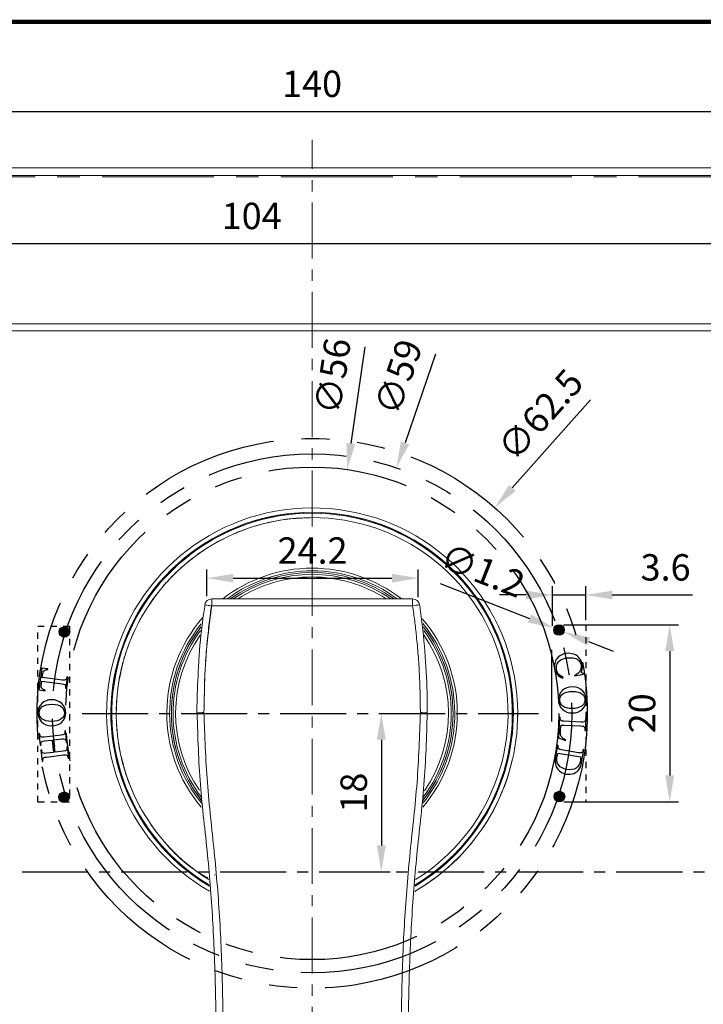
# Paper-space layout 'Layout1' of a CAD drawing. Units: millimetres. Extents: x -684 to 3618, y -1654 to 761.
# Drawn here: x 865 to 943, y -1492 to -1380 of the extents above; entities that cross this region are included whole.
import ezdxf

# ---------------------------------------------------------------- set-up
doc = ezdxf.new("R2010")
doc.units = ezdxf.units.MM
doc.header["$PDSIZE"] = -1
for name, pattern in [('AI9-LType1', [6.096, 3.048, -1.016, 1.016, -1.016]), ('AI9-LType3', [2.857288, 0.714322, -0.714322, 0.714322, -0.714322]), ('AI9-LType8', [2.837956, 0.709489, -0.709489, 0.709489, -0.709489]), ('CENTER', [10.16, 6.35, -1.27, 1.27, -1.27]), ('CENTER2', [1.125, 0.75, -0.125, 0.125, -0.125]), ('CENTERX2', [20.32, 12.7, -2.54, 2.54, -2.54]), ('PHANTOM', [12.7, 6.35, -1.27, 1.27, -1.27, 1.27, -1.27]), ('PHANTOM2', [31.75, 15.875, -3.175, 3.175, -3.175, 3.175, -3.175])]:
    doc.linetypes.add(name, pattern=pattern)
doc.layers.add('_____1', color=160, linetype='Continuous')
doc.layers.add('アノテーション', color=7, linetype='Continuous')
doc.layers.add('AM_5', color=3, linetype='Continuous', lineweight=25)
doc.layers.add('标题', color=7, linetype='Continuous', lineweight=30)
doc.styles.add('GB_ENGINEERNG', font='gbenor.shx', dxfattribs={"bigfont": 'gbcbig.shx'})
doc.styles.add('工程字', font='gbenor.shx', dxfattribs={"height": 4, "bigfont": 'gbcbig.shx'})
doc.dimstyles.new('GB-5', dxfattribs={"dimtxt": 3, "dimasz": 3, "dimexe": 1, "dimexo": 0.5, "dimgap": 1.25, "dimtad": 1, "dimdsep": 46, "dimtxsty": 'GB_ENGINEERNG', "dimcen": 0, "dimadec": 0, "dimazin": 0, "dimtfac": 0.7, "dimtmove": 0, "dimatfit": 3, "dimfxl": 0, "dimarcsym": 0})
doc.dimstyles.new('GB-5$4', dxfattribs={"dimtxt": 3, "dimasz": 3, "dimexe": 1.5, "dimexo": 1, "dimgap": 1.25, "dimtad": 1, "dimdec": 1, "dimdsep": 46, "dimtxsty": '工程字', "dimcen": 3, "dimclrd": 256, "dimadec": 0, "dimazin": 0, "dimtfac": 0.7, "dimtdec": 1, "dimtmove": 0, "dimatfit": 1, "dimfxl": 0, "dimarcsym": 0})

# ---------------------------------------------------------------- blocks, each defined once
blk = doc.blocks.new('*D93')
at = {"layer": 'AM_5', "color": 0, "lineweight": -2}
for p, q in [((3614.96, -1473.24), (3614.96, -1467.24)), ((3611.96, -1470.24), (3617.96, -1470.24))]:
    blk.add_line(p, q, dxfattribs=at)
at = {"layer": 'AM_5', "lineweight": -2}
blk.add_line((822.58, -1482.74), (803.17, -1482.82), dxfattribs=at)
at = {"layer": 'AM_5'}
blk.add_solid([(822.58, -1482.24), (822.58, -1483.24), (825.58, -1482.72)], dxfattribs=at)
at = {"layer": 'DEFPOINTS', "color": 0}
for p in [(3614.96, -1470.24), (825.58, -1482.72)]:
    blk.add_point(p, dxfattribs=at)
at = {"layer": 'AM_5', "color": 0, "insert": (810.98, -1479.54), "char_height": 4, "attachment_point": 5, "rotation": 0.2564, "style": '工程字'}
blk.add_mtext('R1281.3', dxfattribs=at)
blk = doc.blocks.new('*D92')
at = {"layer": 'AM_5', "color": 0, "lineweight": -2}
for p, q in [((1990.57, -1483.89), (1990.57, -1477.89)), ((1987.57, -1480.89), (1993.57, -1480.89))]:
    blk.add_line(p, q, dxfattribs=at)
at = {"layer": 'AM_5', "lineweight": -2}
blk.add_line((841.4, -1495.28), (823, -1495.51), dxfattribs=at)
at = {"layer": 'AM_5'}
blk.add_solid([(841.39, -1494.78), (841.4, -1495.78), (844.4, -1495.24)], dxfattribs=at)
at = {"layer": 'DEFPOINTS', "color": 0}
for p in [(1990.57, -1480.89), (844.4, -1495.24)]:
    blk.add_point(p, dxfattribs=at)
at = {"layer": 'AM_5', "color": 0, "insert": (830.37, -1492.17), "char_height": 4, "attachment_point": 5, "rotation": 0.7176, "style": '工程字'}
blk.add_mtext('R1281.1', dxfattribs=at)
blk = doc.blocks.new('nn')
at = {"layer": '标题', "const_width": 0.5}
blk.add_lwpolyline([(-30, 271), (353, 271), (353, 0), (-30, 0)], close=True, dxfattribs=at)
blk = doc.blocks.new('sdfs')
at = {"color": 7, "linetype": 'CENTER', "lineweight": 0}
blk.add_line((-384.02, -600.17), (-384.02, -434.29), dxfattribs=at)
at = {"color": 7, "linetype": 'Continuous', "lineweight": 15}
for p, q in [((-315.9, -437.49), (-452.14, -437.49)), ((-452.14, -438.35), (-315.9, -438.35)), ((-332.5, -455.2), (-435.54, -455.2)), ((-435.54, -456.02), (-332.5, -456.02)), ((-372.61, -486.48), (-395.43, -486.48)), ((-372.61, -487.27), (-395.43, -487.27))]:
    blk.add_line(p, q, dxfattribs=at)
at = {"color": 8, "linetype": 'Continuous', "lineweight": 15}
for p, q in [((-395.43, -487.27), (-395.43, -486.48)), ((-372.61, -487.27), (-372.61, -486.48))]:
    blk.add_line(p, q, dxfattribs=at)
for centre, radius, start, end in [((-384.02, -499.49), 23.35, 0, 240.0197), ((-384.02, -499.49), 22.25, 301.8712, 238.1562), ((-384.02, -499.49), 16.2, 53.4533, 126.5467), ((-384.02, -499.49), 15.8, 55.4579, 124.5421), ((-398.4, -505.94), 18.9, 80.967, 83.3889), ((-369.71, -505.51), 18.47, 96.5774, 99.0564), ((-384.02, -499.49), 16.2, 141.1161, 219.6178), ((-384.02, -499.49), 15.8, 143.3498, 217.403), ((-384.02, -499.49), 16.2, 321.143, 39.1192), ((-384.02, -499.49), 15.8, 322.9702, 36.6174), ((-384.02, -499.49), 23.35, 299.9162, 0)]:
    blk.add_arc(centre, radius, start, end, dxfattribs=at)
at = {"color": 7, "linetype": 'Continuous', "lineweight": 15}
for centre, radius, start, end in [((-384.02, -499.49), 22.85, 0, 239.2954), ((-384.02, -499.49), 22.75, 300.8611, 239.0854), ((-384.02, -499.49), 16, 54.4308, 125.5692), ((-395.43, -487.28), 0.8, 90, 171.7297), ((-372.61, -487.28), 0.8, 8.2703, 90), ((-384.02, -499.49), 16, 142.1451, 218.0679), ((-384.02, -499.49), 16, 142.3034, 218.4127), ((-384.02, -499.49), 16, 321.5873, 37.7988), ((-384.02, -499.49), 16, 321.9321, 37.9509), ((-384.02, -499.49), 22.85, 300.7516, 0)]:
    blk.add_arc(centre, radius, start, end, dxfattribs=at)
for points, knots in [([(-396.2, -487.16), (-396.29, -487.74), (-396.6, -489.83), (-396.85, -492.19), (-396.92, -493.97), (-396.93, -494.22)], [0, 0, 0, 0, 0.24619, 0.892315, 1, 1, 1, 1]), ([(-395.43, -487.27), (-395.58, -488.42), (-395.93, -491.01), (-396.24, -495.06), (-396.29, -497.96), (-396.31, -499.41)], [0, 0, 0, 0, 0.284528, 0.64227, 1, 1, 1, 1]), ([(-372.61, -487.27), (-372.53, -487.84), (-372.37, -488.99), (-372.16, -490.86), (-371.97, -492.88), (-371.83, -495.06), (-371.75, -497.23), (-371.74, -498.68), (-371.73, -499.41)], [0, 0, 0, 0, 0.142222, 0.28452, 0.463315, 0.642266, 0.821056, 1, 1, 1, 1]), ([(-370.94, -499.48), (-370.94, -498.68), (-370.95, -496.34), (-371.19, -492.38), (-371.54, -489.08), (-371.8, -487.32), (-371.83, -487.16)], [0, 0, 0, 0, 0.194433, 0.568109, 0.962504, 1, 1, 1, 1]), ([(-396.93, -494.22), (-397.01, -495.58), (-397.11, -497.33), (-397.11, -499.08), (-397.11, -499.48)], [0, 0, 0, 0, 0.773096, 1, 1, 1, 1]), ([(-395.58, -551.1), (-395.37, -547.8), (-394.94, -541.21), (-394.92, -531.98), (-395.26, -523.4), (-395.84, -515.55), (-396.85, -507.6), (-397.01, -502.2), (-397.09, -499.49)], [0, 0, 0, 0, 0.197951, 0.396288, 0.54597, 0.696222, 0.847741, 1, 1, 1, 1]), ([(-396.31, -499.41), (-396.22, -502.06), (-396.04, -507.37), (-395.1, -515.24), (-394.46, -523.09), (-394.13, -531.71), (-394.14, -540.97), (-394.57, -547.59), (-394.79, -550.91)], [0, 0, 0, 0, 0.149756, 0.299676, 0.450878, 0.602092, 0.800649, 1, 1, 1, 1]), ([(-371.73, -499.41), (-371.82, -502.06), (-372, -507.37), (-372.94, -515.24), (-373.58, -523.09), (-373.91, -531.71), (-373.9, -540.97), (-373.47, -547.59), (-373.25, -550.91)], [0, 0, 0, 0, 0.149756, 0.299676, 0.450878, 0.602092, 0.800649, 1, 1, 1, 1]), ([(-372.46, -551.1), (-372.67, -547.8), (-373.1, -541.21), (-373.12, -531.98), (-372.78, -523.4), (-372.2, -515.55), (-371.19, -507.6), (-371.03, -502.2), (-370.95, -499.49)], [0, 0, 0, 0, 0.1979505, 0.3962876, 0.5459702, 0.6962224, 0.847741, 1, 1, 1, 1])]:
    blk.add_open_spline(points, degree=3, knots=knots, dxfattribs=at)
for points in [[(-397.09, -499.49), (-397.1, -499.49), (-397.12, -499.48), (-397.1, -499.46), (-397.04, -499.45), (-396.94, -499.43), (-396.81, -499.42), (-396.66, -499.42), (-396.49, -499.41), (-396.37, -499.41), (-396.31, -499.41)], [(-370.95, -499.49), (-370.94, -499.49), (-370.92, -499.48), (-370.94, -499.46), (-371, -499.45), (-371.1, -499.43), (-371.23, -499.42), (-371.38, -499.42), (-371.55, -499.41), (-371.67, -499.41), (-371.73, -499.41)]]:
    blk.add_open_spline(points, degree=3, dxfattribs=at)
at = {"layer": 'アノテーション', "linetype": 'CENTERX2', "lineweight": 0}
for p, q in [((-313.9, -438.49), (-454.14, -438.49)), ((-330.5, -456.02), (-437.54, -456.02))]:
    blk.add_line(p, q, dxfattribs=at)
blk = doc.blocks.new('*D91')
at = {"layer": 'AM_5', "color": 0, "lineweight": -2}
for p, q in [((886.11, -1445.71), (886.11, -1442.66)), ((910.13, -1445.83), (910.13, -1442.66)), ((889.11, -1443.66), (907.13, -1443.66))]:
    blk.add_line(p, q, dxfattribs=at)
at = {"layer": 'AM_5', "color": 0}
for points in [[(889.11, -1443.16), (889.11, -1444.16), (886.11, -1443.66)], [(907.13, -1443.16), (907.13, -1444.16), (910.13, -1443.66)]]:
    blk.add_solid(points, dxfattribs=at)
at = {"layer": 'DEFPOINTS', "color": 0}
for p in [(910.13, -1443.66), (886.11, -1446.21), (910.13, -1446.33)]:
    blk.add_point(p, dxfattribs=at)
at = {"layer": 'AM_5', "color": 0, "insert": (898.12, -1440.91), "char_height": 3, "attachment_point": 5, "style": 'GB_ENGINEERNG'}
blk.add_mtext('24.2', dxfattribs=at)
blk = doc.blocks.new('*D89')
at = {"layer": 'AM_5', "color": 0, "lineweight": -2}
for p, q in [((846.06, -1414.54), (846.06, -1404.62)), ((950.18, -1414.66), (950.18, -1404.62)), ((849.06, -1405.62), (947.18, -1405.62))]:
    blk.add_line(p, q, dxfattribs=at)
at = {"layer": 'AM_5', "color": 0}
for points in [[(849.06, -1405.12), (849.06, -1406.12), (846.06, -1405.62)], [(947.18, -1405.12), (947.18, -1406.12), (950.18, -1405.62)]]:
    blk.add_solid(points, dxfattribs=at)
at = {"layer": 'DEFPOINTS', "color": 0}
for p in [(950.18, -1405.62), (846.06, -1415.04), (950.18, -1415.16)]:
    blk.add_point(p, dxfattribs=at)
at = {"layer": 'AM_5', "color": 0, "insert": (891.2, -1402.87), "char_height": 3, "attachment_point": 5, "style": 'GB_ENGINEERNG'}
blk.add_mtext('104', dxfattribs=at)
blk = doc.blocks.new('*D81')
at = {"layer": 'AM_5', "color": 0, "lineweight": -2}
for p, q in [((827.94, -1397.52), (827.94, -1389.6)), ((968.18, -1397.52), (968.18, -1389.6)), ((830.94, -1390.6), (965.18, -1390.6))]:
    blk.add_line(p, q, dxfattribs=at)
at = {"layer": 'AM_5', "color": 0}
for points in [[(830.94, -1390.1), (830.94, -1391.1), (827.94, -1390.6)], [(965.18, -1390.1), (965.18, -1391.1), (968.18, -1390.6)]]:
    blk.add_solid(points, dxfattribs=at)
at = {"layer": 'DEFPOINTS', "color": 0}
for p in [(968.18, -1390.6), (827.94, -1398.02), (968.18, -1398.02)]:
    blk.add_point(p, dxfattribs=at)
at = {"layer": 'AM_5', "color": 0, "insert": (898.06, -1387.85), "char_height": 3, "attachment_point": 5, "style": 'GB_ENGINEERNG'}
blk.add_mtext('140', dxfattribs=at)
blk = doc.blocks.new('*D76')
at = {"layer": 'AM_5', "color": 0, "lineweight": -2}
blk.add_line((929.69, -1423.4), (920.81, -1433.41), dxfattribs=at)
at = {"layer": 'AM_5', "color": 0}
blk.add_solid([(920.43, -1433.08), (921.18, -1433.74), (918.81, -1435.65)], dxfattribs=at)
at = {"layer": 'DEFPOINTS', "color": 0}
for p in [(918.81, -1435.65), (877.33, -1482.4)]:
    blk.add_point(p, dxfattribs=at)
at = {"layer": 'AM_5', "color": 0, "insert": (924.28, -1425.35), "char_height": 3, "attachment_point": 5, "rotation": 48.4193, "style": 'GB_ENGINEERNG'}
blk.add_mtext('∅62.5', dxfattribs=at)
blk = doc.blocks.new('*D77')
at = {"layer": 'AM_5', "color": 0, "lineweight": -2}
blk.add_line((904.04, -1417.35), (902.47, -1428.34), dxfattribs=at)
at = {"layer": 'AM_5', "color": 0}
blk.add_solid([(901.97, -1428.27), (902.96, -1428.41), (902.04, -1431.31)], dxfattribs=at)
at = {"layer": 'DEFPOINTS', "color": 0}
for p in [(902.04, -1431.31), (894.11, -1486.75)]:
    blk.add_point(p, dxfattribs=at)
at = {"layer": 'AM_5', "color": 0, "insert": (900.78, -1420.74), "char_height": 3, "attachment_point": 5, "rotation": 81.8525, "style": 'GB_ENGINEERNG'}
blk.add_mtext('∅56', dxfattribs=at)
blk = doc.blocks.new('*D75')
at = {"layer": 'AM_5', "color": 0, "lineweight": -2}
blk.add_line((912.08, -1418.18), (908.62, -1428.28), dxfattribs=at)
at = {"layer": 'AM_5', "color": 0}
blk.add_solid([(908.14, -1428.12), (909.09, -1428.45), (907.64, -1431.12)], dxfattribs=at)
at = {"layer": 'DEFPOINTS', "color": 0}
for p in [(907.64, -1431.12), (888.51, -1486.93)]:
    blk.add_point(p, dxfattribs=at)
at = {"layer": 'AM_5', "color": 0, "insert": (908.23, -1420.92), "char_height": 3, "attachment_point": 5, "rotation": 71.075, "style": 'GB_ENGINEERNG'}
blk.add_mtext('∅59', dxfattribs=at)
blk = doc.blocks.new('*D110')
at = {"layer": 'AM_5', "color": 0, "lineweight": -2}
for p, q in [((905.63, -1459.03), (906.93, -1459.03)), ((905.93, -1462.03), (905.93, -1474.05)), ((904.25, -1477.05), (906.93, -1477.05))]:
    blk.add_line(p, q, dxfattribs=at)
at = {"layer": 'AM_5', "color": 0}
for points in [[(905.43, -1462.03), (906.43, -1462.03), (905.93, -1459.03)], [(905.43, -1474.05), (906.43, -1474.05), (905.93, -1477.05)]]:
    blk.add_solid(points, dxfattribs=at)
at = {"layer": 'DEFPOINTS', "color": 0}
for p in [(905.13, -1459.03), (903.75, -1477.05), (905.93, -1477.05)]:
    blk.add_point(p, dxfattribs=at)
at = {"layer": 'AM_5', "color": 0, "insert": (903.18, -1468.04), "char_height": 3, "attachment_point": 5, "rotation": 90, "style": 'GB_ENGINEERNG'}
blk.add_mtext('18', dxfattribs=at)
blk = doc.blocks.new('*D80')
at = {"layer": 'AM_5', "color": 0, "lineweight": -2}
for p, q in [((926.61, -1448.95), (939.69, -1448.95)), ((938.69, -1451.95), (938.69, -1466.09)), ((926.66, -1469.09), (939.69, -1469.09))]:
    blk.add_line(p, q, dxfattribs=at)
at = {"layer": 'AM_5', "color": 0}
for points in [[(938.19, -1451.95), (939.19, -1451.95), (938.69, -1448.95)], [(938.19, -1466.09), (939.19, -1466.09), (938.69, -1469.09)]]:
    blk.add_solid(points, dxfattribs=at)
at = {"layer": 'DEFPOINTS', "color": 0}
for p in [(926.11, -1448.95), (926.16, -1469.09), (938.69, -1469.09)]:
    blk.add_point(p, dxfattribs=at)
at = {"layer": 'AM_5', "color": 0, "insert": (935.94, -1459.02), "char_height": 3, "attachment_point": 5, "rotation": 90, "style": 'GB_ENGINEERNG'}
blk.add_mtext('20', dxfattribs=at)
blk = doc.blocks.new('AI9-BLK10')
at = {"layer": '_____1', "color": 7}
for points, knots in [([(1.5, 4.51), (1.5, 4.51), (0.49, 4.3), (0.49, 4.3), (0.49, 4.3), (0.48, 4.37), (0.48, 4.37), (0.78, 4.5), (0.98, 4.67), (1.09, 4.85), (1.2, 5.04), (1.24, 5.26), (1.21, 5.49), (1.18, 5.69), (1.11, 5.87), (0.98, 6.01), (0.86, 6.16), (0.68, 6.26), (0.45, 6.32), (0.21, 6.39), (-0.07, 6.4), (-0.4, 6.35), (-0.67, 6.31), (-0.9, 6.24), (-1.09, 6.12), (-1.28, 6.01), (-1.41, 5.86), (-1.5, 5.67), (-1.58, 5.48), (-1.6, 5.27), (-1.57, 5.04), (-1.55, 4.85), (-1.48, 4.68), (-1.38, 4.55), (-1.27, 4.41), (-1.09, 4.27), (-0.81, 4.12), (-0.81, 4.12), (-0.85, 4.05), (-0.85, 4.05), (-1.14, 4.16), (-1.36, 4.31), (-1.51, 4.5), (-1.66, 4.68), (-1.75, 4.91), (-1.79, 5.19), (-1.86, 5.68), (-1.73, 6.09), (-1.4, 6.42), (-1.15, 6.66), (-0.84, 6.81), (-0.47, 6.86), (-0.17, 6.9), (0.12, 6.87), (0.39, 6.77), (0.66, 6.67), (0.88, 6.51), (1.05, 6.3), (1.22, 6.08), (1.32, 5.83), (1.36, 5.55), (1.39, 5.33), (1.37, 5.11), (1.29, 4.89), (1.27, 4.82), (1.26, 4.77), (1.26, 4.75), (1.27, 4.71), (1.29, 4.67), (1.32, 4.65), (1.36, 4.61), (1.42, 4.59), (1.49, 4.59), (1.49, 4.59), (1.5, 4.51), (1.5, 4.51)], [0, 0, 0, 0, 1, 1, 1, 2, 2, 2, 3, 3, 3, 4, 4, 4, 5, 5, 5, 6, 6, 6, 7, 7, 7, 8, 8, 8, 9, 9, 9, 10, 10, 10, 11, 11, 11, 12, 12, 12, 13, 13, 13, 14, 14, 14, 15, 15, 15, 16, 16, 16, 17, 17, 17, 18, 18, 18, 19, 19, 19, 20, 20, 20, 21, 21, 21, 22, 22, 22, 23, 23, 23, 24, 24, 24, 25, 25, 25, 25]), ([(1.81, 1.55), (1.81, 1.15), (1.66, 0.81), (1.36, 0.52), (1.06, 0.23), (0.69, 0.09), (0.24, 0.09), (-0.22, 0.09), (-0.6, 0.23), (-0.91, 0.53), (-1.21, 0.82), (-1.36, 1.17), (-1.36, 1.58), (-1.36, 2), (-1.22, 2.35), (-0.92, 2.64), (-0.62, 2.92), (-0.24, 3.06), (0.23, 3.06), (0.72, 3.06), (1.11, 2.9), (1.41, 2.57), (1.68, 2.28), (1.81, 1.94), (1.81, 1.55)], [0, 0, 0, 0, 1, 1, 1, 2, 2, 2, 3, 3, 3, 4, 4, 4, 5, 5, 5, 6, 6, 6, 7, 7, 7, 8, 8, 8, 8]), ([(1.65, 1.59), (1.65, 1.86), (1.55, 2.08), (1.35, 2.24), (1.1, 2.45), (0.73, 2.55), (0.24, 2.55), (-0.25, 2.55), (-0.63, 2.44), (-0.9, 2.23), (-1.1, 2.07), (-1.2, 1.85), (-1.2, 1.59), (-1.2, 1.3), (-1.09, 1.07), (-0.87, 0.88), (-0.65, 0.69), (-0.3, 0.6), (0.18, 0.6), (0.7, 0.6), (1.09, 0.7), (1.34, 0.91), (1.55, 1.07), (1.65, 1.3), (1.65, 1.59)], [0, 0, 0, 0, 1, 1, 1, 2, 2, 2, 3, 3, 3, 4, 4, 4, 5, 5, 5, 6, 6, 6, 7, 7, 7, 8, 8, 8, 8]), ([(-0.53, -2.96), (-0.53, -2.96), (-0.55, -3.03), (-0.55, -3.03), (-0.55, -3.03), (-1.36, -2.73), (-1.36, -2.73), (-1.36, -2.73), (-1.24, -0.39), (-1.24, -0.39), (-1.24, -0.39), (-1.16, -0.39), (-1.16, -0.39), (-1.16, -0.39), (-1.17, -0.5), (-1.17, -0.5), (-1.17, -0.63), (-1.14, -0.73), (-1.06, -0.78), (-1.01, -0.82), (-0.9, -0.84), (-0.73, -0.85), (-0.73, -0.85), (1.23, -0.94), (1.23, -0.94), (1.42, -0.95), (1.54, -0.94), (1.59, -0.9), (1.66, -0.84), (1.7, -0.76), (1.7, -0.65), (1.7, -0.65), (1.71, -0.53), (1.71, -0.53), (1.71, -0.53), (1.79, -0.54), (1.79, -0.54), (1.79, -0.54), (1.72, -1.91), (1.72, -1.91), (1.72, -1.91), (1.64, -1.9), (1.64, -1.9), (1.65, -1.74), (1.64, -1.63), (1.61, -1.56), (1.58, -1.5), (1.55, -1.45), (1.5, -1.42), (1.45, -1.4), (1.34, -1.38), (1.16, -1.37), (1.16, -1.37), (-0.75, -1.28), (-0.75, -1.28), (-0.87, -1.27), (-0.96, -1.28), (-1, -1.3), (-1.04, -1.32), (-1.06, -1.34), (-1.08, -1.38), (-1.09, -1.42), (-1.11, -1.53), (-1.12, -1.73), (-1.12, -1.73), (-1.13, -1.95), (-1.13, -1.95), (-1.14, -2.18), (-1.13, -2.35), (-1.1, -2.44), (-1.07, -2.54), (-1.01, -2.63), (-0.93, -2.71), (-0.85, -2.79), (-0.71, -2.87), (-0.53, -2.96)], [0, 0, 0, 0, 1, 1, 1, 2, 2, 2, 3, 3, 3, 4, 4, 4, 5, 5, 5, 6, 6, 6, 7, 7, 7, 8, 8, 8, 9, 9, 9, 10, 10, 10, 11, 11, 11, 12, 12, 12, 13, 13, 13, 14, 14, 14, 15, 15, 15, 16, 16, 16, 17, 17, 17, 18, 18, 18, 19, 19, 19, 20, 20, 20, 21, 21, 21, 22, 22, 22, 23, 23, 23, 24, 24, 24, 25, 25, 25, 25]), ([(-1.46, -3.57), (-1.46, -3.57), (-1.38, -3.59), (-1.38, -3.59), (-1.38, -3.59), (-1.4, -3.7), (-1.4, -3.7), (-1.42, -3.83), (-1.39, -3.92), (-1.32, -3.99), (-1.28, -4.03), (-1.17, -4.07), (-1, -4.09), (-1, -4.09), (0.93, -4.43), (0.93, -4.43), (1.12, -4.46), (1.24, -4.46), (1.29, -4.42), (1.37, -4.38), (1.41, -4.3), (1.43, -4.19), (1.43, -4.19), (1.45, -4.07), (1.45, -4.07), (1.45, -4.07), (1.53, -4.09), (1.53, -4.09), (1.53, -4.09), (1.32, -5.31), (1.32, -5.31), (1.25, -5.75), (1.14, -6.08), (1, -6.3), (0.86, -6.52), (0.65, -6.67), (0.39, -6.78), (0.13, -6.88), (-0.15, -6.9), (-0.46, -6.85), (-0.88, -6.78), (-1.21, -6.59), (-1.44, -6.29), (-1.71, -5.95), (-1.79, -5.49), (-1.69, -4.91), (-1.69, -4.91), (-1.46, -3.57), (-1.46, -3.57)], [0, 0, 0, 0, 1, 1, 1, 2, 2, 2, 3, 3, 3, 4, 4, 4, 5, 5, 5, 6, 6, 6, 7, 7, 7, 8, 8, 8, 9, 9, 9, 10, 10, 10, 11, 11, 11, 12, 12, 12, 13, 13, 13, 14, 14, 14, 15, 15, 15, 16, 16, 16, 16]), ([(-1.39, -4.47), (-1.46, -4.65), (-1.51, -4.8), (-1.53, -4.92), (-1.59, -5.27), (-1.52, -5.57), (-1.32, -5.84), (-1.11, -6.1), (-0.81, -6.27), (-0.4, -6.34), (0.01, -6.41), (0.36, -6.35), (0.64, -6.17), (0.91, -5.98), (1.08, -5.72), (1.14, -5.36), (1.16, -5.23), (1.17, -5.08), (1.15, -4.9), (1.15, -4.9), (-1.39, -4.47), (-1.39, -4.47)], [0, 0, 0, 0, 1, 1, 1, 2, 2, 2, 3, 3, 3, 4, 4, 4, 5, 5, 5, 6, 6, 6, 7, 7, 7, 7])]:
    blk.add_open_spline(points, degree=3, knots=knots, dxfattribs=at)
blk = doc.blocks.new('*D79')
at = {"layer": 'AM_5', "color": 0, "lineweight": -2}
for p, q in [((925.37, -1449.08), (925.37, -1444.57)), ((929.16, -1448.44), (929.16, -1444.57)), ((922.37, -1445.57), (919.37, -1445.57)), ((925.37, -1445.57), (929.16, -1445.57)), ((932.16, -1445.57), (941.28, -1445.57))]:
    blk.add_line(p, q, dxfattribs=at)
at = {"layer": 'AM_5', "color": 0}
for points in [[(922.37, -1445.07), (922.37, -1446.07), (925.37, -1445.57)], [(932.16, -1445.07), (932.16, -1446.07), (929.16, -1445.57)]]:
    blk.add_solid(points, dxfattribs=at)
at = {"layer": 'DEFPOINTS', "color": 0}
for p in [(929.16, -1445.57), (929.16, -1448.94), (925.37, -1449.58)]:
    blk.add_point(p, dxfattribs=at)
at = {"layer": 'AM_5', "color": 0, "insert": (938.22, -1442.82), "char_height": 3, "attachment_point": 5, "style": 'GB_ENGINEERNG'}
blk.add_mtext('3.6', dxfattribs=at)
blk = doc.blocks.new('*D78')
at = {"layer": 'AM_5', "color": 0, "lineweight": -2}
for p, q in [((912.62, -1444.25), (922.76, -1448.24)), ((926.67, -1449.77), (925.55, -1449.33)), ((929.46, -1450.87), (932.26, -1451.96))]:
    blk.add_line(p, q, dxfattribs=at)
at = {"layer": 'AM_5', "color": 0}
for points in [[(922.94, -1447.77), (922.58, -1448.7), (925.55, -1449.33)], [(929.65, -1450.4), (929.28, -1451.33), (926.67, -1449.77)]]:
    blk.add_solid(points, dxfattribs=at)
at = {"layer": 'DEFPOINTS', "color": 0}
for p in [(925.55, -1449.33), (926.67, -1449.77)]:
    blk.add_point(p, dxfattribs=at)
at = {"layer": 'AM_5', "color": 0, "insert": (917.3, -1443.14), "char_height": 3, "attachment_point": 5, "rotation": 338.5657, "style": 'GB_ENGINEERNG'}
blk.add_mtext('∅1.2', dxfattribs=at)

psp = doc.layouts.get("Layout1")

# ---------------------------------------------------------------- hatches: boundary and pattern name
at = {"layer": '_____1'}
h = psp.add_hatch(color=18, dxfattribs=at)
h.dxf.hatch_style = 2
edge = h.paths.add_edge_path()
edge.add_spline(control_points=[(870.534, -1449.778), (870.534, -1450.109), (870.265, -1450.378), (869.934, -1450.378), (869.602, -1450.378), (869.333, -1450.109), (869.333, -1449.778), (869.333, -1449.446), (869.602, -1449.178), (869.934, -1449.178), (870.265, -1449.178), (870.534, -1449.446), (870.534, -1449.778)], knot_values=[0, 0, 0, 0, 1, 1, 1, 2, 2, 2, 3, 3, 3, 4, 4, 4, 4], degree=3, periodic=0)
h = psp.add_hatch(color=18, dxfattribs=at)
h.dxf.hatch_style = 2
edge = h.paths.add_edge_path()
edge.add_spline(control_points=[(925.521, -1449.558), (925.521, -1449.89), (925.789, -1450.158), (926.121, -1450.158), (926.452, -1450.158), (926.721, -1449.89), (926.721, -1449.558), (926.721, -1449.227), (926.452, -1448.958), (926.121, -1448.958), (925.789, -1448.958), (925.521, -1449.227), (925.521, -1449.558)], knot_values=[0, 0, 0, 0, 1, 1, 1, 2, 2, 2, 3, 3, 3, 4, 4, 4, 4], degree=3, periodic=0)
h = psp.add_hatch(color=18, dxfattribs=at)
h.dxf.hatch_style = 2
edge = h.paths.add_edge_path()
edge.add_spline(control_points=[(870.504, -1468.575), (870.504, -1468.906), (870.235, -1469.175), (869.904, -1469.175), (869.572, -1469.175), (869.303, -1468.906), (869.303, -1468.575), (869.303, -1468.244), (869.572, -1467.976), (869.904, -1467.976), (870.235, -1467.976), (870.504, -1468.244), (870.504, -1468.575)], knot_values=[0, 0, 0, 0, 1, 1, 1, 2, 2, 2, 3, 3, 3, 4, 4, 4, 4], degree=3, periodic=0)
h = psp.add_hatch(color=18, dxfattribs=at)
h.dxf.hatch_style = 2
edge = h.paths.add_edge_path()
edge.add_spline(control_points=[(925.565, -1468.497), (925.565, -1468.829), (925.833, -1469.097), (926.165, -1469.097), (926.496, -1469.097), (926.765, -1468.829), (926.765, -1468.497), (926.765, -1468.166), (926.496, -1467.898), (926.165, -1467.898), (925.833, -1467.898), (925.565, -1468.166), (925.565, -1468.497)], knot_values=[0, 0, 0, 0, 1, 1, 1, 2, 2, 2, 3, 3, 3, 4, 4, 4, 4], degree=3, periodic=0)

# ---------------------------------------------------------------- linework, layer by layer
at = {"color": 7, "linetype": 'Continuous', "lineweight": 15}
psp.add_line((966.181, -1397.025), (829.941, -1397.025), dxfattribs=at)
at = {"color": 8, "linetype": 'PHANTOM', "lineweight": 0}
for p, q in [((829.941, -1397.877), (966.181, -1397.877)), ((949.579, -1414.733), (846.543, -1414.733)), ((846.543, -1415.551), (949.579, -1415.551))]:
    psp.add_line(p, q, dxfattribs=at)
at = {"color": 7, "linetype": 'Continuous', "lineweight": 15}
for radius, start, end in [(22.85, 0, 238.79009), (22.75, 90, 238.49567), (22.75, 301.41888, 90), (16.5, 90, 127.93492), (16.5, 52.06508, 90), (15.5, 90, 122.90272), (15.5, 57.09728, 90), (16.5, 138.68882, 220.32019), (16.5, 319.72915, 40.67803), (15.5, 145.02336, 214.38331), (15.5, 325.40376, 35.28278), (22.85, 301.25131, 0)]:
    psp.add_arc((898.061, -1459.025), radius, start, end, dxfattribs=at)
at = {"color": 8, "linetype": 'PHANTOM', "lineweight": 0}
psp.add_arc((898.061, -1459.025), 23.35, 300.36133, 0, dxfattribs=at)
for points, knots in [([(886.222, -1477.748), (885.71, -1477.452), (883.853, -1476.377), (881.717, -1474.242), (879.712, -1471.699), (878.372, -1469.496), (877.265, -1467.086), (876.438, -1464.502), (875.926, -1461.795), (875.753, -1459.025), (875.926, -1456.254), (876.438, -1453.547), (877.265, -1450.963), (878.371, -1448.552), (879.714, -1446.353), (881.242, -1444.39), (882.907, -1442.678), (885.185, -1440.779), (888.125, -1438.979), (891.668, -1437.619), (894.969, -1436.895), (897.074, -1436.813), (898.061, -1436.775)], [0, 0, 0, 0, 0.03090287, 0.11219198, 0.15556547, 0.20050526, 0.24678188, 0.29411435, 0.34217787, 0.39061544, 0.439053, 0.48711652, 0.53444899, 0.58072561, 0.6256654, 0.66903889, 0.71067091, 0.75043984, 0.82406034, 0.88990854, 0.94834711, 1, 1, 1, 1]), ([(898.061, -1436.275), (898.061, -1436.283), (898.061, -1436.302), (898.061, -1436.437), (898.061, -1436.605), (898.061, -1436.72), (898.061, -1436.775)], [0, 0, 0, 0, 0.2702616, 0.5624314, 0.7897356, 1, 1, 1, 1]), ([(886.633, -1446.807), (886.536, -1447.531), (886.217, -1449.91), (885.857, -1453.968), (885.8, -1457.304), (885.771, -1458.973)], [0, 0, 0, 0, 0.17944099, 0.58972272, 1, 1, 1, 1]), ([(885.771, -1458.973), (885.711, -1458.973), (885.592, -1458.973), (885.421, -1458.976), (885.268, -1458.982), (885.14, -1458.988), (885.044, -1458.996), (884.985, -1459.005), (884.963, -1459.015), (884.982, -1459.021), (884.992, -1459.025)], [0, 0, 0, 0, 0.1249999, 0.2499995, 0.3749999, 0.499999, 0.6250004, 0.7499994, 0.8750011, 1, 1, 1, 1]), ([(910.351, -1458.973), (910.411, -1458.973), (910.531, -1458.973), (910.701, -1458.976), (910.854, -1458.982), (910.982, -1458.988), (911.078, -1458.996), (911.137, -1459.006), (911.159, -1459.015), (911.14, -1459.021), (911.13, -1459.025)], [0, 0, 0, 0, 0.1249997, 0.2499994, 0.3749999, 0.4999992, 0.6250011, 0.7499999, 0.8749963, 1, 1, 1, 1])]:
    psp.add_open_spline(points, degree=3, knots=knots, dxfattribs=at)
at = {"layer": '_____1', "color": 251, "linetype": 'AI9-LType3'}
for p, q in [((866.921, -1449.131), (870.521, -1449.131)), ((866.921, -1469.131), (866.921, -1449.131)), ((870.521, -1449.131), (870.521, -1469.131)), ((870.521, -1469.131), (866.921, -1469.131))]:
    psp.add_line(p, q, dxfattribs=at)
at = {"layer": '_____1', "color": 251, "linetype": 'AI9-LType8'}
psp.add_line((929.155, -1448.94), (929.155, -1469.161), dxfattribs=at)
at = {"layer": '_____1', "color": 254}
psp.add_line((925.264, -1451.815), (925.264, -1459.94), dxfattribs=at)
at = {"layer": '_____1', "color": 7}
psp.add_line((898.061, -1459.025), (898.061, -1459.025), dxfattribs=at)
psp.add_line((898.061, -1459.025), (898.061, -1459.025), dxfattribs=at)
at = {"layer": '_____1', "color": 164}
for p, q in [((898.061, -1459.025), (898.061, -1459.025)), ((898.061, -1459.025), (898.061, -1459.025)), ((898.068, -1459.031), (898.068, -1459.031)), ((898.069, -1459.031), (898.069, -1459.031)), ((898.069, -1477.032), (898.069, -1477.032)), ((898.069, -1477.032), (898.069, -1477.032))]:
    psp.add_line(p, q, dxfattribs=at)
at = {"layer": '_____1', "color": 18}
psp.add_line((887.006, -1477.425), (887.006, -1477.39), dxfattribs=at)
at = {"layer": '_____1', "color": 7}
for centre in [(869.926, -1449.771), (926.113, -1449.551), (869.896, -1468.568), (926.158, -1468.49)]:
    psp.add_circle(centre, 0.6, dxfattribs=at)
for points, knots in [([(867.349, -1453.898), (867.349, -1453.898), (868.059, -1453.957), (868.059, -1453.957), (868.059, -1453.957), (868.047, -1454.042), (868.047, -1454.042), (867.921, -1454.043), (867.83, -1454.053), (867.773, -1454.075), (867.681, -1454.109), (867.61, -1454.162), (867.56, -1454.233), (867.509, -1454.303), (867.476, -1454.401), (867.46, -1454.525), (867.46, -1454.525), (867.407, -1454.947), (867.407, -1454.947), (867.407, -1454.947), (869.709, -1455.24), (869.709, -1455.24), (869.894, -1455.263), (870.012, -1455.258), (870.063, -1455.224), (870.133, -1455.176), (870.175, -1455.093), (870.19, -1454.976), (870.19, -1454.976), (870.203, -1454.872), (870.203, -1454.872), (870.203, -1454.872), (870.285, -1454.882), (870.285, -1454.882), (870.285, -1454.882), (870.123, -1456.159), (870.123, -1456.159), (870.123, -1456.159), (870.041, -1456.149), (870.041, -1456.149), (870.041, -1456.149), (870.054, -1456.042), (870.054, -1456.042), (870.071, -1455.915), (870.043, -1455.82), (869.973, -1455.757), (869.93, -1455.718), (869.823, -1455.688), (869.655, -1455.666), (869.655, -1455.666), (867.352, -1455.373), (867.352, -1455.373), (867.352, -1455.373), (867.307, -1455.736), (867.307, -1455.736), (867.289, -1455.876), (867.286, -1455.978), (867.3, -1456.04), (867.318, -1456.12), (867.364, -1456.193), (867.437, -1456.258), (867.51, -1456.323), (867.614, -1456.369), (867.748, -1456.397), (867.748, -1456.397), (867.738, -1456.481), (867.738, -1456.481), (867.738, -1456.481), (867.036, -1456.356), (867.036, -1456.356), (867.036, -1456.356), (867.349, -1453.898), (867.349, -1453.898)], [0, 0, 0, 0, 1, 1, 1, 2, 2, 2, 3, 3, 3, 4, 4, 4, 5, 5, 5, 6, 6, 6, 7, 7, 7, 8, 8, 8, 9, 9, 9, 10, 10, 10, 11, 11, 11, 12, 12, 12, 13, 13, 13, 14, 14, 14, 15, 15, 15, 16, 16, 16, 17, 17, 17, 18, 18, 18, 19, 19, 19, 20, 20, 20, 21, 21, 21, 22, 22, 22, 23, 23, 23, 24, 24, 24, 24]), ([(866.905, -1458.937), (866.905, -1458.543), (867.055, -1458.201), (867.354, -1457.912), (867.654, -1457.623), (868.027, -1457.479), (868.475, -1457.479), (868.936, -1457.479), (869.319, -1457.624), (869.623, -1457.916), (869.928, -1458.207), (870.08, -1458.559), (870.08, -1458.973), (870.08, -1459.391), (869.932, -1459.742), (869.635, -1460.026), (869.338, -1460.311), (868.953, -1460.453), (868.482, -1460.453), (867.999, -1460.453), (867.606, -1460.289), (867.302, -1459.96), (867.038, -1459.675), (866.905, -1459.334), (866.905, -1458.937)], [0, 0, 0, 0, 1, 1, 1, 2, 2, 2, 3, 3, 3, 4, 4, 4, 5, 5, 5, 6, 6, 6, 7, 7, 7, 8, 8, 8, 8]), ([(867.068, -1458.979), (867.068, -1459.251), (867.169, -1459.469), (867.37, -1459.633), (867.621, -1459.838), (867.988, -1459.94), (868.472, -1459.94), (868.968, -1459.94), (869.349, -1459.834), (869.616, -1459.622), (869.819, -1459.459), (869.92, -1459.244), (869.92, -1458.977), (869.92, -1458.692), (869.809, -1458.456), (869.587, -1458.27), (869.364, -1458.085), (869.014, -1457.992), (868.535, -1457.992), (868.015, -1457.992), (867.628, -1458.094), (867.372, -1458.299), (867.17, -1458.463), (867.068, -1458.69), (867.068, -1458.979)], [0, 0, 0, 0, 1, 1, 1, 2, 2, 2, 3, 3, 3, 4, 4, 4, 5, 5, 5, 6, 6, 6, 7, 7, 7, 8, 8, 8, 8]), ([(868.702, -1463.464), (868.702, -1463.464), (868.536, -1462.062), (868.536, -1462.062), (868.536, -1462.062), (867.671, -1462.164), (867.671, -1462.164), (867.518, -1462.182), (867.418, -1462.204), (867.372, -1462.23), (867.336, -1462.248), (867.308, -1462.284), (867.287, -1462.334), (867.259, -1462.402), (867.25, -1462.472), (867.258, -1462.543), (867.258, -1462.543), (867.27, -1462.65), (867.27, -1462.65), (867.27, -1462.65), (867.189, -1462.66), (867.189, -1462.66), (867.189, -1462.66), (867.036, -1461.368), (867.036, -1461.368), (867.036, -1461.368), (867.118, -1461.358), (867.118, -1461.358), (867.118, -1461.358), (867.131, -1461.466), (867.131, -1461.466), (867.139, -1461.537), (867.164, -1461.602), (867.205, -1461.662), (867.235, -1461.707), (867.274, -1461.735), (867.324, -1461.747), (867.375, -1461.758), (867.473, -1461.755), (867.621, -1461.737), (867.621, -1461.737), (869.569, -1461.507), (869.569, -1461.507), (869.722, -1461.489), (869.822, -1461.467), (869.868, -1461.442), (869.904, -1461.423), (869.932, -1461.389), (869.954, -1461.339), (869.981, -1461.27), (869.991, -1461.199), (869.983, -1461.128), (869.983, -1461.128), (869.97, -1461.021), (869.97, -1461.021), (869.97, -1461.021), (870.052, -1461.011), (870.052, -1461.011), (870.052, -1461.011), (870.205, -1462.303), (870.205, -1462.303), (870.205, -1462.303), (870.123, -1462.313), (870.123, -1462.313), (870.123, -1462.313), (870.11, -1462.206), (870.11, -1462.206), (870.095, -1462.082), (870.049, -1461.997), (869.969, -1461.949), (869.917, -1461.917), (869.801, -1461.912), (869.62, -1461.934), (869.62, -1461.934), (868.701, -1462.042), (868.701, -1462.042), (868.701, -1462.042), (868.866, -1463.444), (868.866, -1463.444), (868.866, -1463.444), (869.786, -1463.335), (869.786, -1463.335), (869.938, -1463.317), (870.038, -1463.296), (870.084, -1463.271), (870.12, -1463.251), (870.149, -1463.217), (870.17, -1463.166), (870.197, -1463.098), (870.208, -1463.029), (870.199, -1462.958), (870.199, -1462.958), (870.186, -1462.85), (870.186, -1462.85), (870.186, -1462.85), (870.268, -1462.84), (870.268, -1462.84), (870.268, -1462.84), (870.421, -1464.132), (870.421, -1464.132), (870.421, -1464.132), (870.339, -1464.141), (870.339, -1464.141), (870.339, -1464.141), (870.326, -1464.034), (870.326, -1464.034), (870.311, -1463.91), (870.265, -1463.823), (870.185, -1463.775), (870.134, -1463.745), (870.017, -1463.741), (869.836, -1463.762), (869.836, -1463.762), (867.888, -1463.992), (867.888, -1463.992), (867.734, -1464.011), (867.634, -1464.032), (867.588, -1464.057), (867.553, -1464.077), (867.524, -1464.111), (867.503, -1464.16), (867.475, -1464.23), (867.466, -1464.3), (867.474, -1464.371), (867.474, -1464.371), (867.487, -1464.479), (867.487, -1464.479), (867.487, -1464.479), (867.405, -1464.488), (867.405, -1464.488), (867.405, -1464.488), (867.252, -1463.197), (867.252, -1463.197), (867.252, -1463.197), (867.334, -1463.187), (867.334, -1463.187), (867.334, -1463.187), (867.347, -1463.295), (867.347, -1463.295), (867.356, -1463.366), (867.38, -1463.431), (867.422, -1463.491), (867.451, -1463.534), (867.49, -1463.562), (867.541, -1463.573), (867.591, -1463.585), (867.69, -1463.583), (867.837, -1463.566), (867.837, -1463.566), (868.702, -1463.464), (868.702, -1463.464)], [0, 0, 0, 0, 1, 1, 1, 2, 2, 2, 3, 3, 3, 4, 4, 4, 5, 5, 5, 6, 6, 6, 7, 7, 7, 8, 8, 8, 9, 9, 9, 10, 10, 10, 11, 11, 11, 12, 12, 12, 13, 13, 13, 14, 14, 14, 15, 15, 15, 16, 16, 16, 17, 17, 17, 18, 18, 18, 19, 19, 19, 20, 20, 20, 21, 21, 21, 22, 22, 22, 23, 23, 23, 24, 24, 24, 25, 25, 25, 26, 26, 26, 27, 27, 27, 28, 28, 28, 29, 29, 29, 30, 30, 30, 31, 31, 31, 32, 32, 32, 33, 33, 33, 34, 34, 34, 35, 35, 35, 36, 36, 36, 37, 37, 37, 38, 38, 38, 39, 39, 39, 40, 40, 40, 41, 41, 41, 42, 42, 42, 43, 43, 43, 44, 44, 44, 45, 45, 45, 46, 46, 46, 47, 47, 47, 48, 48, 48, 49, 49, 49, 50, 50, 50, 50])]:
    psp.add_open_spline(points, degree=3, knots=knots, dxfattribs=at)
at = {"layer": 'AM_5', "linetype": 'CENTER2', "ltscale": 10}
for p, q in [((871.945, -1459.028), (923.794, -1459.028)), ((820.124, -1477.053), (974.53, -1477.053))]:
    psp.add_line(p, q, dxfattribs=at)
at = {"layer": 'AM_5', "linetype": 'PHANTOM2'}
for radius in [31.25, 29.5, 28]:
    psp.add_circle((898.075, -1459.028), radius, dxfattribs=at)
at = {"layer": 'アノテーション', "linetype": 'CENTERX2', "lineweight": 0}
psp.add_line((968.181, -1398.025), (827.941, -1398.025), dxfattribs=at)

# ---------------------------------------------------------------- block references
psp.add_blockref('nn', (822.065, -1651.423))
at = {"layer": '_____1', "color": 7, "linetype": 'AI9-LType1'}
psp.add_blockref('AI9-BLK10', (927.405, -1459.078), dxfattribs=at)
at = {"layer": 'AM_5'}
psp.add_blockref('sdfs', (1282.095, -959.536), dxfattribs=at)

# ---------------------------------------------------------------- dimensions: what is measured, and where the dimension line sits
for base, p1, p2, picture, middle in [((968.181, -1390.599), (827.941, -1398.025), (968.181, -1398.025), '*D81', (898.061, -1390.599)), ((950.178, -1405.62), (846.058, -1415.036), (950.178, -1415.162), '*D89', (891.198, -1405.62))]:
    dim = psp.add_linear_dim(base=base, p1=p1, p2=p2, dimstyle='GB-5', override={"dimdec": 0}, dxfattribs=at)
    dim.commit()
    dim.dimension.update_dxf_attribs({"geometry": picture, "text_midpoint": middle, "dimtype": 160})
dim = psp.add_diameter_dim_2p(p1=(888.507, -1486.933), p2=(907.643, -1431.123), dimstyle='GB-5', override={"dimsd1": 1, "dimtofl": 0}, dxfattribs=at)
dim.commit()
dim.dimension.update_dxf_attribs({"geometry": '*D75', "text_midpoint": (908.232, -1420.923)})
for p1, p2, picture, middle in [((894.107, -1486.745), (902.043, -1431.311), '*D77', (903.501, -1421.128)), ((877.335, -1482.404), (918.814, -1435.652), '*D76', (926.335, -1427.176))]:
    dim = psp.add_diameter_dim_2p(p1=p1, p2=p2, dimstyle='GB-5', override={"dimsd1": 1, "dimtofl": 0}, dxfattribs=at)
    dim.commit()
    dim.dimension.update_dxf_attribs({"geometry": picture, "text_midpoint": middle, "dimtype": 163})
for base, p1, p2, text, picture, middle in [((910.13, -1443.664), (886.108, -1446.207), (910.13, -1446.331), '24.2', '*D91', (898.119, -1440.914)), ((929.155, -1445.572), (925.367, -1449.577), (929.155, -1448.94), '3.6', '*D79', (938.217, -1442.822))]:
    dim = psp.add_linear_dim(base=base, p1=p1, p2=p2, text=text, dimstyle='GB-5', dxfattribs=at)
    dim.commit()
    dim.dimension.update_dxf_attribs({"geometry": picture, "text_midpoint": middle})
dim = psp.add_diameter_dim_2p(p1=(926.672, -1449.771), p2=(925.555, -1449.332), dimstyle='GB-5', dxfattribs=at)
dim.commit()
dim.dimension.update_dxf_attribs({"geometry": '*D78', "text_midpoint": (917.298, -1443.136)})
for base, p1, p2, picture, middle in [((938.689, -1469.09), (926.113, -1448.951), (926.158, -1469.09), '*D80', (935.939, -1459.021)), ((905.928, -1477.053), (905.127, -1459.028), (903.754, -1477.053), '*D110', (903.178, -1468.04))]:
    dim = psp.add_linear_dim(base=base, p1=p1, p2=p2, angle=90, dimstyle='GB-5', override={"dimdec": 0}, dxfattribs=at)
    dim.commit()
    dim.dimension.update_dxf_attribs({"geometry": picture, "text_midpoint": middle})
for center, mpoint, text, picture, middle in [((3614.957, -1470.238), (825.582, -1482.722), 'R1281.3', '*D93', (810.993, -1482.787)), ((1990.57, -1480.887), (844.396, -1495.243), 'R1281.1', '*D92', (830.411, -1495.418))]:
    dim = psp.add_radius_dim(center=center, mpoint=mpoint, text=text, dimstyle='GB-5$4', override={"dimtofl": 0}, dxfattribs=at)
    dim.commit()
    dim.dimension.update_dxf_attribs({"geometry": picture, "text_midpoint": middle, "dimtype": 164})

doc.saveas('drawing.dxf')
